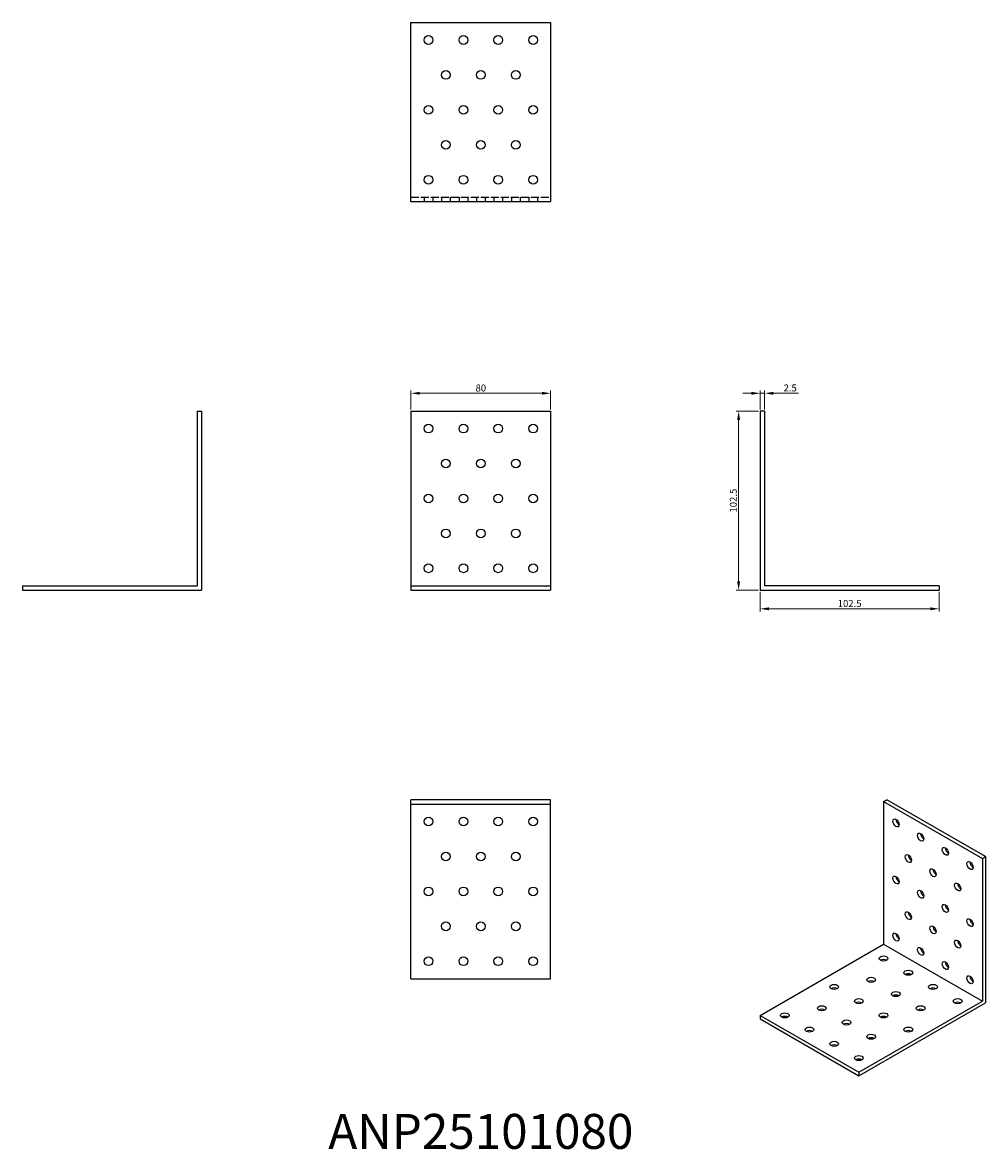
# Model space of a CAD drawing. Units: millimetres. Extents: x 338 to 889, y 128 to 774.
import ezdxf

# ---------------------------------------------------------------- set-up
doc = ezdxf.new("R2010")
doc.units = ezdxf.units.MM
doc.linetypes.add('DASHED', pattern=[0.2067, 0.1654, -0.0413])
for name, color, linetype, lineweight in [('Dimensions', 1, 'Continuous', 20), ('Hidden', 6, 'DASHED', 25), ('Part', 7, 'Continuous', 25), ('Text', 7, 'Continuous', 25)]:
    doc.layers.add(name, color=color, linetype=linetype, lineweight=lineweight)
doc.styles.add('EU_style', font='arial.ttf')
doc.dimstyles.new('Dim_2D', dxfattribs={"dimtxt": 4, "dimasz": 5, "dimexe": 1.5, "dimexo": 1, "dimgap": 1, "dimtad": 1, "dimdec": 1, "dimdsep": 46, "dimtxsty": 'EU_style', "dimcen": 2.5, "dimclrd": 256, "dimclre": 256, "dimclrt": 256, "dimadec": 0, "dimazin": 0, "dimtfac": 1, "dimtdec": 1, "dimtmove": 0, "dimatfit": 3, "dimfxl": 0, "dimtolj": 1, "dimtzin": 0, "dimlwd": -1, "dimlwe": -1, "dimarcsym": 0})

# ---------------------------------------------------------------- blocks, each defined once
blk = doc.blocks.new('*D1')
at = {"layer": 'Defpoints', "color": 0}
for p in [(640, 561.47), (560, 551.25), (640, 551.25)]:
    blk.add_point(p, dxfattribs=at)
at = {"layer": 'Dimensions'}
for p, q in [((560, 552.25), (560, 562.97)), ((565, 561.47), (635, 561.47)), ((640, 552.25), (640, 562.97))]:
    blk.add_line(p, q, dxfattribs=at)
for points in [[(565, 562.3), (565, 560.63), (560, 561.47)], [(635, 562.3), (635, 560.63), (640, 561.47)]]:
    blk.add_solid(points, dxfattribs=at)
at = {"layer": 'Dimensions', "insert": (600, 564.51), "char_height": 4, "attachment_point": 5, "style": 'EU_style'}
blk.add_mtext('\\A1;80', dxfattribs=at)
blk = doc.blocks.new('*D2')
at = {"layer": 'Defpoints', "color": 0}
for p in [(762.5, 561.47), (760, 551.25), (762.5, 551.25)]:
    blk.add_point(p, dxfattribs=at)
at = {"layer": 'Dimensions'}
for p, q in [((755, 561.47), (750, 561.47)), ((760, 552.25), (760, 562.97)), ((760, 561.47), (762.5, 561.47)), ((762.5, 552.25), (762.5, 562.97)), ((767.5, 561.47), (781.88, 561.47))]:
    blk.add_line(p, q, dxfattribs=at)
for points in [[(755, 562.3), (755, 560.63), (760, 561.47)], [(767.5, 562.3), (767.5, 560.63), (762.5, 561.47)]]:
    blk.add_solid(points, dxfattribs=at)
at = {"layer": 'Dimensions', "insert": (777.19, 564.51), "char_height": 4, "attachment_point": 5, "style": 'EU_style'}
blk.add_mtext('\\A1;2.5', dxfattribs=at)
blk = doc.blocks.new('*D3')
at = {"layer": 'Defpoints', "color": 0}
for p in [(760, 551.25), (747.67, 448.75), (760, 448.75)]:
    blk.add_point(p, dxfattribs=at)
at = {"layer": 'Dimensions'}
for p, q in [((759, 551.25), (746.17, 551.25)), ((747.67, 546.25), (747.67, 453.75)), ((759, 448.75), (746.17, 448.75))]:
    blk.add_line(p, q, dxfattribs=at)
for points in [[(746.84, 546.25), (748.51, 546.25), (747.67, 551.25)], [(746.84, 453.75), (748.51, 453.75), (747.67, 448.75)]]:
    blk.add_solid(points, dxfattribs=at)
at = {"layer": 'Dimensions', "insert": (744.63, 500), "char_height": 4, "attachment_point": 5, "rotation": 90, "style": 'EU_style'}
blk.add_mtext('\\A1;102.5', dxfattribs=at)
blk = doc.blocks.new('*D4')
at = {"layer": 'Defpoints', "color": 0}
for p in [(760, 448.75), (862.5, 448.75), (862.5, 438.06)]:
    blk.add_point(p, dxfattribs=at)
at = {"layer": 'Dimensions'}
for p, q in [((760, 447.75), (760, 436.56)), ((862.5, 447.75), (862.5, 436.56)), ((765, 438.06), (857.5, 438.06))]:
    blk.add_line(p, q, dxfattribs=at)
for points in [[(765, 438.89), (765, 437.23), (760, 438.06)], [(857.5, 438.89), (857.5, 437.23), (862.5, 438.06)]]:
    blk.add_solid(points, dxfattribs=at)
at = {"layer": 'Dimensions', "insert": (811.25, 441.1), "char_height": 4, "attachment_point": 5, "style": 'EU_style'}
blk.add_mtext('\\A1;102.5', dxfattribs=at)

msp = doc.modelspace()

# ---------------------------------------------------------------- linework, layer by layer
at = {"layer": 'Hidden', "ltscale": 27.645311}
msp.add_line((560, 673.75), (640, 673.75), dxfattribs=at)
at = {"layer": 'Hidden', "ltscale": 4.761642}
for p, q in [((567.5, 673.75), (567.5, 671.25)), ((572.5, 673.75), (572.5, 671.25)), ((577.5, 673.75), (577.5, 671.25)), ((582.5, 673.75), (582.5, 671.25)), ((587.5, 673.75), (587.5, 671.25)), ((592.5, 673.75), (592.5, 671.25)), ((597.5, 673.75), (597.5, 671.25)), ((602.5, 673.75), (602.5, 671.25)), ((607.5, 673.75), (607.5, 671.25)), ((612.5, 673.75), (612.5, 671.25)), ((617.5, 673.75), (617.5, 671.25)), ((622.5, 673.75), (622.5, 671.25)), ((627.5, 673.75), (627.5, 671.25)), ((632.5, 673.75), (632.5, 671.25))]:
    msp.add_line(p, q, dxfattribs=at)
at = {"layer": 'Part'}
for p, q in [((560, 671.25), (560, 773.75)), ((560, 773.75), (640, 773.75)), ((640, 773.75), (640, 671.25)), ((560, 671.25), (640, 671.25)), ((437.5, 551.25), (437.5, 451.25)), ((437.5, 551.25), (440, 551.25)), ((440, 551.25), (440, 448.75)), ((560, 551.25), (560, 451.25)), ((560, 551.25), (640, 551.25)), ((640, 551.25), (640, 451.25)), ((760, 551.25), (760, 448.75)), ((762.5, 551.25), (760, 551.25)), ((762.5, 551.25), (762.5, 451.25)), ((337.5, 451.25), (437.5, 451.25)), ((337.5, 451.25), (337.5, 448.75)), ((337.5, 448.75), (440, 448.75)), ((560, 451.25), (560, 448.75)), ((560, 451.25), (640, 451.25)), ((560, 448.75), (640, 448.75)), ((640, 451.25), (640, 448.75)), ((760, 448.75), (862.5, 448.75)), ((862.5, 451.25), (762.5, 451.25)), ((862.5, 451.25), (862.5, 448.75)), ((640, 328.75), (560, 328.75)), ((560, 326.25), (560, 328.75)), ((560, 226.25), (560, 326.25)), ((560, 326.25), (640, 326.25)), ((640, 326.25), (640, 328.75)), ((640, 226.25), (640, 326.25)), ((830.71, 327.73), (832.48, 328.75)), ((830.71, 327.73), (830.71, 245.98)), ((830.71, 327.73), (887.28, 295.16)), ((889.05, 296.17), (832.48, 328.75)), ((887.28, 295.16), (889.05, 296.17)), ((887.28, 295.16), (887.28, 213.4)), ((889.05, 296.17), (889.05, 212.38)), ((760, 205.26), (830.71, 245.98)), ((830.71, 245.98), (887.28, 213.4)), ((560, 226.25), (640, 226.25)), ((816.57, 172.68), (887.28, 213.4)), ((816.57, 170.64), (889.05, 212.38)), ((760, 205.26), (760, 203.21)), ((760, 205.26), (816.57, 172.68)), ((760, 203.21), (816.57, 170.64)), ((816.57, 172.68), (816.57, 170.64))]:
    msp.add_line(p, q, dxfattribs=at)
for centre in [(570, 763.75), (590, 763.75), (610, 763.75), (630, 763.75), (580, 743.75), (600, 743.75), (620, 743.75), (570, 723.75), (590, 723.75), (610, 723.75), (630, 723.75), (580, 703.75), (600, 703.75), (620, 703.75), (570, 683.75), (590, 683.75), (610, 683.75), (630, 683.75), (570, 541.25), (590, 541.25), (610, 541.25), (630, 541.25), (580, 521.25), (600, 521.25), (620, 521.25), (570, 501.25), (590, 501.25), (610, 501.25), (630, 501.25), (580, 481.25), (600, 481.25), (620, 481.25), (570, 461.25), (590, 461.25), (610, 461.25), (630, 461.25), (570, 316.25), (590, 316.25), (610, 316.25), (630, 316.25), (580, 296.25), (600, 296.25), (620, 296.25), (570, 276.25), (590, 276.25), (610, 276.25), (630, 276.25), (580, 256.25), (600, 256.25), (620, 256.25), (570, 236.25), (590, 236.25), (610, 236.25), (630, 236.25)]:
    msp.add_circle(centre, 2.5, dxfattribs=at)
for centre, major_axis, ratio in [((837.78, 315.48), (-1.25, 2.17), 0.578093), ((851.92, 307.34), (-1.25, 2.17), 0.578093), ((844.85, 295.06), (-1.25, 2.17), 0.578093), ((866.07, 299.2), (-1.25, 2.17), 0.578093), ((880.21, 291.05), (-1.25, 2.17), 0.578093), ((837.78, 282.78), (-1.25, 2.17), 0.578093), ((858.99, 286.92), (-1.25, 2.17), 0.578093), ((873.14, 278.77), (-1.25, 2.17), 0.578093), ((851.92, 274.64), (-1.25, 2.17), 0.578093), ((844.85, 262.36), (-1.25, 2.17), 0.578093), ((866.07, 266.49), (-1.25, 2.17), 0.578093), ((880.21, 258.35), (-1.25, 2.17), 0.578093), ((837.78, 250.08), (-1.25, 2.17), 0.578093), ((858.99, 254.22), (-1.25, 2.17), 0.578093), ((873.14, 246.07), (-1.25, 2.17), 0.578093), ((830.71, 237.83), (2.5, 0), 0.575862), ((851.92, 241.94), (-1.25, 2.17), 0.578093), ((866.07, 233.79), (-1.25, 2.17), 0.578093), ((823.64, 225.62), (2.5, 0), 0.575862), ((844.85, 229.69), (2.5, 0), 0.575862), ((880.21, 225.65), (-1.25, 2.17), 0.578093), ((802.43, 221.55), (2.5, 0), 0.575862), ((858.99, 221.55), (2.5, 0), 0.575862), ((816.57, 213.4), (2.5, 0), 0.575862), ((837.78, 217.47), (2.5, 0), 0.575862), ((873.14, 213.4), (2.5, 0), 0.575862), ((774.14, 205.26), (2.5, 0), 0.575862), ((795.36, 209.33), (2.5, 0), 0.575862), ((830.71, 205.26), (2.5, 0), 0.575862), ((851.92, 209.33), (2.5, 0), 0.575862), ((809.5, 201.19), (2.5, 0), 0.575862), ((788.28, 197.11), (2.5, 0), 0.575862), ((823.64, 193.04), (2.5, 0), 0.575862), ((844.85, 197.11), (2.5, 0), 0.575862), ((802.43, 188.97), (2.5, 0), 0.575862), ((816.57, 180.83), (2.5, 0), 0.575862)]:
    msp.add_ellipse(centre, major_axis=major_axis, ratio=ratio, dxfattribs=at)
for centre, major_axis, ratio, start_param, end_param in [((839.55, 316.5), (1.25, -2.17), 0.578093, 3.925065, 5.499713), ((853.69, 308.36), (1.25, -2.17), 0.578093, 3.925065, 5.499713), ((846.62, 296.08), (1.25, -2.17), 0.578093, 3.925065, 5.499713), ((867.83, 300.21), (1.25, -2.17), 0.578093, 3.925065, 5.499713), ((881.98, 292.07), (1.25, -2.17), 0.578093, 3.925065, 5.499713), ((839.55, 283.8), (1.25, -2.17), 0.578093, 3.925065, 5.499713), ((860.76, 287.94), (1.25, -2.17), 0.578093, 3.925065, 5.499713), ((874.9, 279.79), (1.25, -2.17), 0.578093, 3.925065, 5.499713), ((853.69, 275.66), (1.25, -2.17), 0.578093, 3.925065, 5.499713), ((867.83, 267.51), (1.25, -2.17), 0.578093, 3.925065, 5.499713), ((846.62, 263.38), (1.25, -2.17), 0.578093, 3.925065, 5.499713), ((881.98, 259.37), (1.25, -2.17), 0.578093, 3.925065, 5.499713), ((839.55, 251.1), (1.25, -2.17), 0.578093, 3.925065, 5.499713), ((860.76, 255.23), (1.25, -2.17), 0.578093, 3.925065, 5.499713), ((874.9, 247.09), (1.25, -2.17), 0.578093, 3.925065, 5.499713), ((853.69, 242.95), (1.25, -2.17), 0.578093, 3.925065, 5.499713), ((830.71, 235.79), (-2.5, 0), 0.575862, 3.930873, 5.493905), ((867.83, 234.81), (1.25, -2.17), 0.578093, 3.925065, 5.499713), ((844.85, 227.65), (-2.5, 0), 0.575862, 3.930873, 5.493905), ((881.98, 226.67), (1.25, -2.17), 0.578093, 3.925065, 5.499713), ((802.43, 219.5), (-2.5, 0), 0.575862, 3.930873, 5.493905), ((823.64, 223.57), (-2.5, 0), 0.575862, 3.930873, 5.493905), ((858.99, 219.5), (-2.5, 0), 0.575862, 3.930873, 5.493905), ((816.57, 211.36), (-2.5, 0), 0.575862, 3.930873, 5.493905), ((837.78, 215.43), (-2.5, 0), 0.575862, 3.930873, 5.493905), ((873.14, 211.36), (-2.5, 0), 0.575862, 3.930873, 5.493905), ((795.36, 207.29), (-2.5, 0), 0.575862, 3.930873, 5.493905), ((851.92, 207.29), (-2.5, 0), 0.575862, 3.930873, 5.493905), ((774.14, 203.21), (-2.5, 0), 0.575862, 3.930873, 5.493905), ((809.5, 199.14), (-2.5, 0), 0.575862, 3.930873, 5.493905), ((830.71, 203.21), (-2.5, 0), 0.575862, 3.930873, 5.493905), ((788.28, 195.07), (-2.5, 0), 0.575862, 3.930873, 5.493905), ((844.85, 195.07), (-2.5, 0), 0.575862, 3.930873, 5.493905), ((802.43, 186.93), (-2.5, 0), 0.575862, 3.930873, 5.493905), ((823.64, 191), (-2.5, 0), 0.575862, 3.930873, 5.493905), ((816.57, 178.78), (-2.5, 0), 0.575862, 3.930873, 5.493905)]:
    msp.add_ellipse(centre, major_axis=major_axis, ratio=ratio, start_param=start_param, end_param=end_param, dxfattribs=at)

# ---------------------------------------------------------------- texts
at = {"layer": 'Text', "insert": (600, 136.25), "char_height": 20, "width": 343.6746, "attachment_point": 5, "style": 'EU_style'}
msp.add_mtext('{ANP25101080}', dxfattribs=at)

# ---------------------------------------------------------------- dimensions: what is measured, and where the dimension line sits
at = {"layer": 'Dimensions'}
for base, p1, p2, picture, middle in [((640, 561.47), (560, 551.25), (640, 551.25), '*D1', (600, 564.51)), ((762.5, 561.47), (760, 551.25), (762.5, 551.25), '*D2', (777.19, 564.51)), ((862.5, 438.06), (760, 448.75), (862.5, 448.75), '*D4', (811.25, 441.1))]:
    dim = msp.add_linear_dim(base=base, p1=p1, p2=p2, dimstyle='Dim_2D', dxfattribs=at)
    dim.commit()
    dim.dimension.update_dxf_attribs({"geometry": picture, "text_midpoint": middle})
dim = msp.add_linear_dim(base=(747.67, 448.75), p1=(760, 551.25), p2=(760, 448.75), angle=90, dimstyle='Dim_2D', dxfattribs=at)
dim.commit()
dim.dimension.update_dxf_attribs({"geometry": '*D3', "text_midpoint": (744.63, 500)})

doc.saveas('drawing.dxf')
